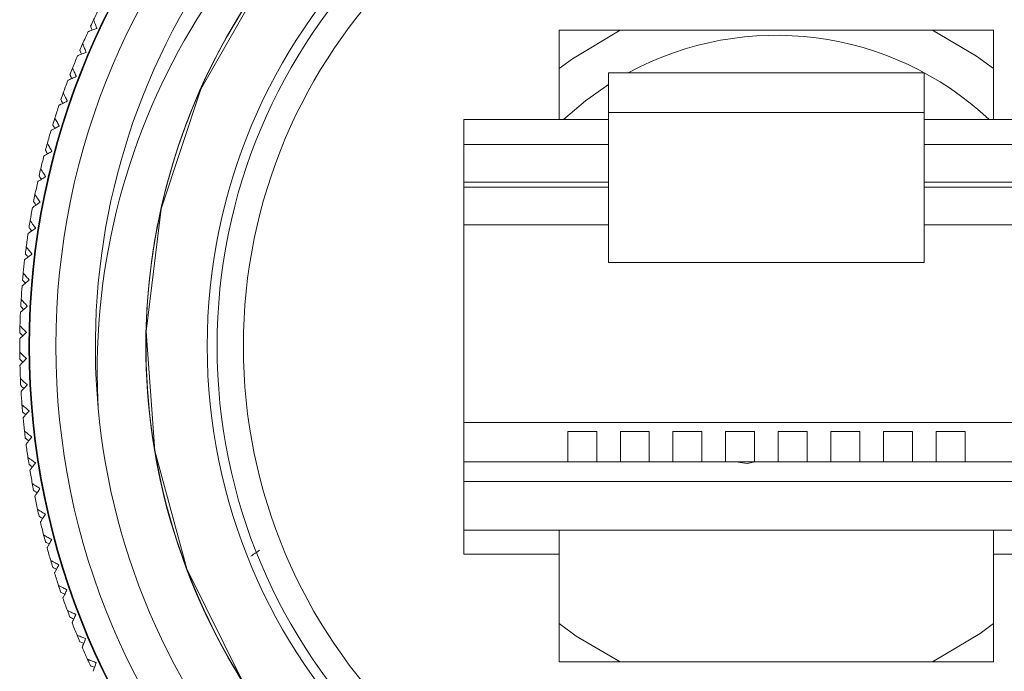
# Model space of a CAD drawing. Units: inches. Extents: x 0.4 to 16.6, y 0.2 to 10.8.
# Drawn here: x 10.8 to 11.6, y 5.5 to 6 of the extents above; entities that cross this region are included whole.
import ezdxf

# ---------------------------------------------------------------- set-up
doc = ezdxf.new("R2010")
doc.units = ezdxf.units.IN
doc.header["$MEASUREMENT"] = 0

msp = doc.modelspace()

# ---------------------------------------------------------------- linework, layer by layer
at = {"color": 7, "linetype": 'Continuous', "lineweight": 15}
for p, q in [((11.567, 5.99282), (11.237, 5.99282)), ((11.237, 5.99282), (11.237, 5.92482)), ((11.567, 5.92482), (11.567, 5.99282)), ((11.2745, 5.96032), (11.5145, 5.96032)), ((11.2745, 5.93032), (11.2745, 5.96032)), ((11.5145, 5.96032), (11.5145, 5.93032)), ((11.2745, 5.93032), (11.2745, 5.81632)), ((11.5145, 5.93032), (11.2745, 5.93032)), ((11.5145, 5.93032), (11.5145, 5.81632)), ((11.1645, 5.92482), (11.2745, 5.92482)), ((11.1645, 5.90605), (11.1645, 5.92482)), ((11.5145, 5.92482), (11.6245, 5.92482)), ((11.1645, 5.90605), (11.2745, 5.90605)), ((11.1645, 5.87723), (11.1645, 5.90605)), ((11.5145, 5.90605), (11.6245, 5.90605)), ((11.1645, 5.87723), (11.2745, 5.87723)), ((11.1645, 5.87344), (11.1645, 5.87723)), ((11.5145, 5.87723), (11.6245, 5.87723)), ((11.1645, 5.84482), (11.1645, 5.87344)), ((11.1645, 5.87344), (11.2745, 5.87344)), ((11.5145, 5.87344), (11.6245, 5.87344)), ((11.1645, 5.69482), (11.1645, 5.84482)), ((11.1645, 5.84482), (11.2745, 5.84482)), ((11.5145, 5.84482), (11.6245, 5.84482)), ((11.2745, 5.81632), (11.5145, 5.81632)), ((11.1645, 5.69482), (11.6245, 5.69482)), ((11.1645, 5.66482), (11.1645, 5.69482)), ((11.2435, 5.68782), (11.2655, 5.68782)), ((11.2435, 5.66482), (11.2435, 5.68782)), ((11.2655, 5.68782), (11.2655, 5.66482)), ((11.2835, 5.68782), (11.3055, 5.68782)), ((11.2835, 5.66482), (11.2835, 5.68782)), ((11.3055, 5.68782), (11.3055, 5.66482)), ((11.3235, 5.68782), (11.3455, 5.68782)), ((11.3235, 5.66482), (11.3235, 5.68782)), ((11.3455, 5.68782), (11.3455, 5.66482)), ((11.3635, 5.68782), (11.3855, 5.68782)), ((11.3635, 5.66482), (11.3635, 5.68782)), ((11.3855, 5.68782), (11.3855, 5.66482)), ((11.4035, 5.68782), (11.4255, 5.68782)), ((11.4035, 5.66482), (11.4035, 5.68782)), ((11.4255, 5.68782), (11.4255, 5.66482)), ((11.4435, 5.68782), (11.4655, 5.68782)), ((11.4435, 5.66482), (11.4435, 5.68782)), ((11.4655, 5.68782), (11.4655, 5.66482)), ((11.4835, 5.68782), (11.5055, 5.68782)), ((11.4835, 5.66482), (11.4835, 5.68782)), ((11.5055, 5.68782), (11.5055, 5.66482)), ((11.5235, 5.68782), (11.5455, 5.68782)), ((11.5235, 5.66482), (11.5235, 5.68782)), ((11.5455, 5.68782), (11.5455, 5.66482)), ((11.1645, 5.66482), (11.2435, 5.66482)), ((11.1645, 5.66482), (11.1645, 5.59482)), ((11.2435, 5.66482), (11.2655, 5.66482)), ((11.2655, 5.66482), (11.2835, 5.66482)), ((11.2835, 5.66482), (11.3055, 5.66482)), ((11.3055, 5.66482), (11.3235, 5.66482)), ((11.3235, 5.66482), (11.3455, 5.66482)), ((11.3455, 5.66482), (11.3635, 5.66482)), ((11.3635, 5.66482), (11.3855, 5.66482)), ((11.3855, 5.66482), (11.4035, 5.66482)), ((11.4035, 5.66482), (11.4255, 5.66482)), ((11.4255, 5.66482), (11.4435, 5.66482)), ((11.4435, 5.66482), (11.4655, 5.66482)), ((11.4655, 5.66482), (11.4835, 5.66482)), ((11.4835, 5.66482), (11.5055, 5.66482)), ((11.5055, 5.66482), (11.5235, 5.66482)), ((11.5235, 5.66482), (11.5455, 5.66482)), ((11.5455, 5.66482), (11.6245, 5.66482)), ((11.1645, 5.64982), (11.6245, 5.64982)), ((11.1645, 5.61282), (11.6245, 5.61282)), ((11.237, 5.61282), (11.237, 5.59482)), ((11.567, 5.59482), (11.567, 5.61282)), ((11.1645, 5.59482), (11.237, 5.59482)), ((11.237, 5.59482), (11.237, 5.51282)), ((11.567, 5.51282), (11.567, 5.59482)), ((11.567, 5.59482), (11.6395, 5.59482)), ((11.237, 5.51282), (11.567, 5.51282))]:
    msp.add_line(p, q, dxfattribs=at)
at = {"color": 7, "linetype": 'Continuous', "lineweight": 15, "flags": 128}
for points in [[(11.88071, 5.74406), (11.87434, 5.83242), (11.8501, 5.92209), (11.80769, 6.00749), (11.74876, 6.08327), (11.67695, 6.14505), (11.59717, 6.19026), (11.51023, 6.21944), (11.41629, 6.23161), (11.32054, 6.22485), (11.22865, 6.19936), (11.14573, 6.1575), (11.07392, 6.10183), (11.01214, 6.03112), (10.96456, 5.948), (10.93448, 5.85707), (10.92312, 5.76385), (10.92966, 5.67323), (10.9539, 5.58356), (10.99631, 5.49816)], [(11.28337, 5.99282), (11.24704, 5.97113), (11.237, 5.96365)], [(11.567, 5.96365), (11.55414, 5.97311), (11.52062, 5.99282)], [(11.2745, 5.95153), (11.25704, 5.93918), (11.24027, 5.92482)], [(11.37127, 5.66482), (11.37991, 5.66362), (11.38602, 5.66482)], [(11.237, 5.542), (11.24985, 5.53254), (11.28337, 5.51282)], [(11.52062, 5.51282), (11.55696, 5.53451), (11.567, 5.542)]]:
    msp.add_lwpolyline(points, dxfattribs=at)
at = {"color": 7, "linetype": 'Continuous', "lineweight": 15}
for radius in [0.568, 0.5675, 0.5475, 0.4325, 0.425, 0.405]:
    msp.add_circle((11.402, 5.75282), radius, dxfattribs=at)
for centre, radius, start, end in [((11.402, 5.75282), 0.5175, 134.38956, 78.20602), ((11.402, 5.75282), 0.494, 310.6375, 116.75479), ((11.39465, 5.75748), 0.48656, 356.99862, 116.22901), ((11.40183, 5.75278), 0.47895, 358.95648, 279.77373), ((11.4018, 5.75304), 0.47888, 65.92243, 279.35266), ((11.4019, 5.75308), 0.47889, 358.92117, 279.34043), ((11.39203, 5.73459), 0.50608, 114.81805, 183.69984), ((11.402, 5.75282), 0.575, 153.45087, 154.4587), ((11.402, 5.75282), 0.575, 154.46087, 154.99742), ((11.402, 5.75282), 0.575, 155.45087, 156.4587), ((11.402, 5.75282), 0.23609, 46.76311, 118.49095), ((11.402, 5.75282), 0.575, 156.46087, 156.99742), ((11.402, 5.75282), 0.575, 157.45087, 158.4587), ((11.402, 5.75282), 0.575, 158.46087, 158.99742), ((11.402, 5.75282), 0.575, 159.45087, 160.4587), ((11.402, 5.75282), 0.575, 160.46087, 160.99742), ((11.402, 5.75282), 0.575, 161.45087, 162.4587), ((11.402, 5.75282), 0.575, 162.46087, 162.99742), ((11.402, 5.75282), 0.575, 163.45087, 164.4587), ((11.402, 5.75282), 0.575, 164.46087, 164.99742), ((11.402, 5.75282), 0.575, 165.45087, 166.4587), ((11.402, 5.75282), 0.575, 166.46087, 166.99742), ((11.402, 5.75282), 0.575, 167.45087, 168.4587), ((11.402, 5.75282), 0.575, 168.46087, 168.99742), ((11.402, 5.75282), 0.575, 169.45087, 170.4587), ((11.402, 5.75282), 0.575, 170.46087, 170.99742), ((11.402, 5.75282), 0.575, 171.45087, 172.4587), ((11.402, 5.75282), 0.575, 172.46087, 172.99742), ((11.402, 5.75282), 0.575, 173.45087, 174.4587), ((11.402, 5.75282), 0.575, 174.46087, 174.99742), ((11.402, 5.75282), 0.575, 175.45087, 176.4587), ((11.402, 5.75282), 0.575, 176.46087, 176.99742), ((11.402, 5.75282), 0.575, 177.45087, 178.4587), ((11.402, 5.75282), 0.575, 178.46087, 178.99742), ((11.402, 5.75282), 0.575, 179.45087, 180.4587), ((11.402, 5.75282), 0.575, 180.46087, 180.99742), ((11.402, 5.75282), 0.575, 181.45087, 182.4587), ((11.402, 5.75282), 0.479, 278.24723, 357.50829), ((11.402, 5.75282), 0.575, 182.46087, 182.99742), ((11.402, 5.75282), 0.575, 183.45087, 184.4587), ((11.402, 5.75282), 0.575, 184.46087, 184.99742), ((11.402, 5.75282), 0.575, 185.45087, 186.4587), ((11.402, 5.75282), 0.575, 186.46087, 186.99742), ((11.402, 5.75282), 0.575, 187.45087, 188.4587), ((11.402, 5.75282), 0.575, 188.46087, 188.99742), ((11.402, 5.75282), 0.575, 189.45087, 190.4587), ((11.402, 5.75282), 0.575, 190.46087, 190.99742), ((11.402, 5.75282), 0.575, 191.45087, 192.4587), ((11.402, 5.75282), 0.575, 192.46087, 192.99742), ((11.402, 5.75282), 0.575, 193.45087, 194.4587), ((11.402, 5.75282), 0.575, 194.46087, 194.99742), ((11.402, 5.75282), 0.575, 195.45087, 196.4587), ((11.402, 5.75282), 0.575, 196.46087, 196.99742), ((11.402, 5.75282), 0.575, 197.45087, 198.4587), ((11.402, 5.75282), 0.575, 198.46087, 198.99742), ((11.402, 5.75282), 0.575, 199.45087, 200.4587), ((11.402, 5.75282), 0.575, 200.46087, 200.99742), ((11.402, 5.75282), 0.575, 201.45087, 202.4587), ((11.402, 5.75282), 0.575, 202.46087, 202.99742), ((11.402, 5.75282), 0.575, 203.45087, 204.4587), ((11.402, 5.75282), 0.575, 204.46087, 204.99742)]:
    msp.add_arc(centre, radius, start, end, dxfattribs=at)
for points, knots in [([(10.88559, 5.99412), (10.88452, 5.99374), (10.88265, 5.99306), (10.88055, 5.99229), (10.87937, 5.99187), (10.879, 5.99173), (10.87898, 5.99172), (10.87897, 5.99172)], [0, 0, 0, 0, 0.337446, 0.590341, 0.788967, 0.956438, 1, 1, 1, 1]), ([(10.88088, 5.99585), (10.88091, 5.99579), (10.88095, 5.99566), (10.88136, 5.99457), (10.88173, 5.99358), (10.88201, 5.99283), (10.88201, 5.99282)], [0, 0, 0, 0, 0.293427, 0.586747, 0.996916, 1, 1, 1, 1]), ([(10.88319, 6.00074), (10.88321, 6.00068), (10.88326, 6.00055), (10.88365, 5.99948), (10.88435, 5.99754), (10.88508, 5.99555), (10.88553, 5.99429), (10.88559, 5.99412)], [0, 0, 0, 0, 0.178144, 0.356223, 0.605242, 0.949528, 1, 1, 1, 1]), ([(10.87485, 5.98248), (10.87488, 5.98242), (10.87493, 5.98229), (10.87536, 5.98124), (10.87613, 5.97933), (10.87692, 5.97736), (10.87742, 5.97611), (10.87749, 5.97595)], [0, 0, 0, 0, 0.178144, 0.356223, 0.605242, 0.949528, 1, 1, 1, 1]), ([(10.87749, 5.97595), (10.87643, 5.97553), (10.87458, 5.97478), (10.87251, 5.97395), (10.87135, 5.97348), (10.87098, 5.97333), (10.87096, 5.97332), (10.87096, 5.97332)], [0, 0, 0, 0, 0.337446, 0.590341, 0.788967, 0.956438, 1, 1, 1, 1]), ([(10.87272, 5.97752), (10.87274, 5.97746), (10.8728, 5.97733), (10.87324, 5.97625), (10.87364, 5.97528), (10.87395, 5.97454), (10.87395, 5.97453)], [0, 0, 0, 0, 0.293427, 0.586747, 0.996916, 1, 1, 1, 1]), ([(10.87002, 5.95751), (10.86898, 5.95705), (10.86716, 5.95624), (10.86512, 5.95534), (10.86397, 5.95483), (10.86361, 5.95467), (10.86359, 5.95466), (10.86358, 5.95466)], [0, 0, 0, 0, 0.337445, 0.59034, 0.788966, 0.956437, 1, 1, 1, 1]), ([(10.8652, 5.95891), (10.86523, 5.95885), (10.86528, 5.95872), (10.86577, 5.95767), (10.8662, 5.95671), (10.86654, 5.95597), (10.86654, 5.95597)], [0, 0, 0, 0, 0.293427, 0.586747, 0.996916, 1, 1, 1, 1]), ([(10.86716, 5.96395), (10.86719, 5.96388), (10.86724, 5.96376), (10.86771, 5.96272), (10.86854, 5.96084), (10.8694, 5.9589), (10.86995, 5.95767), (10.87002, 5.95751)], [0, 0, 0, 0, 0.178144, 0.356223, 0.605242, 0.949528, 1, 1, 1, 1]), ([(10.86012, 5.94515), (10.86015, 5.94509), (10.86021, 5.94497), (10.86071, 5.94394), (10.86161, 5.94209), (10.86254, 5.94018), (10.86312, 5.93898), (10.8632, 5.93882)], [0, 0, 0, 0, 0.178144, 0.356223, 0.605242, 0.949528, 1, 1, 1, 1]), ([(10.8632, 5.93882), (10.86217, 5.93832), (10.86038, 5.93745), (10.85838, 5.93648), (10.85725, 5.93593), (10.85689, 5.93575), (10.85687, 5.93574), (10.85687, 5.93574)], [0, 0, 0, 0, 0.337443, 0.590339, 0.788965, 0.956436, 1, 1, 1, 1]), ([(10.85833, 5.94005), (10.85836, 5.93999), (10.85842, 5.93987), (10.85894, 5.93883), (10.85941, 5.93788), (10.85977, 5.93716), (10.85978, 5.93716)], [0, 0, 0, 0, 0.293427, 0.586747, 0.996916, 1, 1, 1, 1]), ([(10.85704, 5.91991), (10.85603, 5.91937), (10.85427, 5.91844), (10.8523, 5.91739), (10.85119, 5.9168), (10.85084, 5.91662), (10.85082, 5.91661), (10.85082, 5.91661)], [0, 0, 0, 0, 0.337441, 0.590337, 0.788964, 0.956435, 1, 1, 1, 1]), ([(10.85213, 5.92096), (10.85216, 5.9209), (10.85223, 5.92078), (10.85278, 5.91976), (10.85329, 5.91883), (10.85367, 5.91813), (10.85367, 5.91812)], [0, 0, 0, 0, 0.293427, 0.586747, 0.996916, 1, 1, 1, 1]), ([(10.85374, 5.92613), (10.85377, 5.92606), (10.85383, 5.92594), (10.85437, 5.92494), (10.85533, 5.92312), (10.85633, 5.92124), (10.85696, 5.92006), (10.85704, 5.91991)], [0, 0, 0, 0, 0.178144, 0.356223, 0.605242, 0.949528, 1, 1, 1, 1]), ([(10.84802, 5.90689), (10.84806, 5.90683), (10.84813, 5.9067), (10.84869, 5.90572), (10.84972, 5.90394), (10.85078, 5.9021), (10.85145, 5.90093), (10.85154, 5.90079)], [0, 0, 0, 0, 0.178144, 0.356223, 0.605242, 0.949528, 1, 1, 1, 1]), ([(10.85154, 5.90079), (10.85055, 5.90022), (10.84882, 5.89922), (10.84689, 5.89811), (10.8458, 5.89748), (10.84546, 5.89728), (10.84544, 5.89727), (10.84544, 5.89727)], [0, 0, 0, 0, 0.337437, 0.590334, 0.788961, 0.956433, 1, 1, 1, 1]), ([(10.8466, 5.90167), (10.84663, 5.90161), (10.8467, 5.90149), (10.84729, 5.90049), (10.84783, 5.89958), (10.84823, 5.89889), (10.84824, 5.89888)], [0, 0, 0, 0, 0.293427, 0.586747, 0.996916, 1, 1, 1, 1]), ([(10.84174, 5.8822), (10.84178, 5.88214), (10.84185, 5.88202), (10.84248, 5.88104), (10.84304, 5.88015), (10.84347, 5.87947), (10.84348, 5.87947)], [0, 0, 0, 0, 0.293427, 0.5867469, 0.9969159, 1, 1, 1, 1]), ([(10.84298, 5.88746), (10.84302, 5.8874), (10.84309, 5.88728), (10.84369, 5.88632), (10.84478, 5.88457), (10.84591, 5.88277), (10.84662, 5.88163), (10.84671, 5.88148)], [0, 0, 0, 0, 0.178144, 0.356223, 0.605242, 0.949528, 1, 1, 1, 1]), ([(10.84671, 5.88148), (10.84574, 5.88088), (10.84405, 5.87983), (10.84216, 5.87865), (10.84109, 5.87798), (10.84076, 5.87777), (10.84074, 5.87776), (10.84073, 5.87776)], [0, 0, 0, 0, 0.337432, 0.59033, 0.788959, 0.95643, 1, 1, 1, 1]), ([(10.83862, 5.86787), (10.83866, 5.86781), (10.83874, 5.86769), (10.83938, 5.86675), (10.84052, 5.86504), (10.84171, 5.86328), (10.84246, 5.86217), (10.84256, 5.86203)], [0, 0, 0, 0, 0.178144, 0.356223, 0.605242, 0.949528, 1, 1, 1, 1]), ([(10.84256, 5.86203), (10.84161, 5.86139), (10.83996, 5.86028), (10.83811, 5.85903), (10.83707, 5.85833), (10.83674, 5.85811), (10.83672, 5.8581), (10.83672, 5.85809)], [0, 0, 0, 0, 0.337426, 0.590326, 0.788955, 0.956427, 1, 1, 1, 1]), ([(10.83757, 5.86256), (10.83761, 5.86251), (10.83768, 5.8624), (10.83834, 5.86144), (10.83894, 5.86057), (10.83939, 5.85991), (10.8394, 5.8599)], [0, 0, 0, 0, 0.293427, 0.5867469, 0.9969159, 1, 1, 1, 1]), ([(10.83495, 5.84814), (10.83499, 5.84808), (10.83508, 5.84797), (10.83574, 5.84705), (10.83695, 5.84538), (10.8382, 5.84366), (10.83899, 5.84257), (10.83909, 5.84244)], [0, 0, 0, 0, 0.178144, 0.356223, 0.605242, 0.949528, 1, 1, 1, 1]), ([(10.83909, 5.84244), (10.83816, 5.84177), (10.83655, 5.8406), (10.83474, 5.83929), (10.83373, 5.83855), (10.83341, 5.83832), (10.83339, 5.8383), (10.83339, 5.8383)], [0, 0, 0, 0, 0.337419, 0.590321, 0.788951, 0.956423, 1, 1, 1, 1]), ([(10.83408, 5.8428), (10.83412, 5.84274), (10.8342, 5.84264), (10.83489, 5.8417), (10.83552, 5.84085), (10.836, 5.84021), (10.836, 5.8402)], [0, 0, 0, 0, 0.293427, 0.586747, 0.996916, 1, 1, 1, 1]), ([(10.8363, 5.82274), (10.8354, 5.82204), (10.83383, 5.82081), (10.83207, 5.81944), (10.83108, 5.81867), (10.83077, 5.81842), (10.83075, 5.81841), (10.83075, 5.81841)], [0, 0, 0, 0, 0.337411, 0.590315, 0.788946, 0.956418, 1, 1, 1, 1]), ([(10.83129, 5.82292), (10.83133, 5.82287), (10.83141, 5.82276), (10.83214, 5.82185), (10.83279, 5.82103), (10.8333, 5.8204), (10.8333, 5.82039)], [0, 0, 0, 0, 0.293427, 0.5867469, 0.9969159, 1, 1, 1, 1]), ([(10.83197, 5.82829), (10.83201, 5.82823), (10.8321, 5.82812), (10.8328, 5.82723), (10.83406, 5.8256), (10.83537, 5.82393), (10.8362, 5.82287), (10.8363, 5.82274)], [0, 0, 0, 0, 0.178144, 0.356223, 0.605242, 0.949528, 1, 1, 1, 1]), ([(10.82968, 5.80835), (10.82973, 5.80829), (10.82982, 5.80819), (10.83055, 5.80732), (10.83187, 5.80574), (10.83323, 5.80411), (10.8341, 5.80308), (10.83421, 5.80295)], [0, 0, 0, 0, 0.178144, 0.356223, 0.605242, 0.949528, 1, 1, 1, 1]), ([(10.83421, 5.80295), (10.83333, 5.80222), (10.83181, 5.80094), (10.83009, 5.79951), (10.82913, 5.7987), (10.82883, 5.79845), (10.82881, 5.79843), (10.82881, 5.79843)], [0, 0, 0, 0, 0.337402, 0.590309, 0.788941, 0.956413, 1, 1, 1, 1]), ([(10.82919, 5.80296), (10.82923, 5.80291), (10.82932, 5.80281), (10.83008, 5.80192), (10.83076, 5.80112), (10.83128, 5.80051), (10.83129, 5.80051)], [0, 0, 0, 0, 0.293427, 0.586747, 0.996916, 1, 1, 1, 1]), ([(10.8281, 5.78834), (10.82814, 5.78829), (10.82824, 5.78819), (10.829, 5.78734), (10.83037, 5.78581), (10.83179, 5.78423), (10.83269, 5.78323), (10.8328, 5.7831)], [0, 0, 0, 0, 0.178144, 0.356223, 0.605242, 0.949528, 1, 1, 1, 1]), ([(10.8328, 5.7831), (10.83196, 5.78234), (10.83047, 5.78101), (10.82881, 5.77952), (10.82788, 5.77868), (10.82759, 5.77841), (10.82757, 5.7784), (10.82757, 5.7784)], [0, 0, 0, 0, 0.337392, 0.590301, 0.788935, 0.956408, 1, 1, 1, 1]), ([(10.82779, 5.78294), (10.82783, 5.78289), (10.82793, 5.78279), (10.82871, 5.78193), (10.82942, 5.78116), (10.82997, 5.78056), (10.82997, 5.78056)], [0, 0, 0, 0, 0.293427, 0.586747, 0.996916, 1, 1, 1, 1]), ([(10.83209, 5.76322), (10.83127, 5.76243), (10.82984, 5.76105), (10.82823, 5.7595), (10.82733, 5.75863), (10.82704, 5.75835), (10.82703, 5.75834), (10.82702, 5.75833)], [0, 0, 0, 0, 0.33738, 0.590292, 0.788928, 0.956401, 1, 1, 1, 1]), ([(10.82709, 5.76289), (10.82713, 5.76284), (10.82723, 5.76274), (10.82804, 5.76191), (10.82878, 5.76116), (10.82935, 5.76058), (10.82935, 5.76058)], [0, 0, 0, 0, 0.293427, 0.586747, 0.996916, 1, 1, 1, 1]), ([(10.82721, 5.76829), (10.82725, 5.76824), (10.82735, 5.76814), (10.82814, 5.76732), (10.82957, 5.76584), (10.83104, 5.76431), (10.83197, 5.76335), (10.83209, 5.76322)], [0, 0, 0, 0, 0.178144, 0.356223, 0.605242, 0.949528, 1, 1, 1, 1]), ([(10.82702, 5.74822), (10.82707, 5.74817), (10.82717, 5.74808), (10.82798, 5.74728), (10.82946, 5.74586), (10.83099, 5.74438), (10.83195, 5.74345), (10.83208, 5.74333)], [0, 0, 0, 0, 0.178144, 0.356223, 0.605242, 0.949528, 1, 1, 1, 1]), ([(10.82708, 5.74281), (10.82713, 5.74277), (10.82723, 5.74267), (10.82808, 5.74187), (10.82884, 5.74115), (10.82943, 5.74059), (10.82943, 5.74059)], [0, 0, 0, 0, 0.293427, 0.586747, 0.996916, 1, 1, 1, 1]), ([(10.83208, 5.74333), (10.83129, 5.74251), (10.8299, 5.74108), (10.82835, 5.73947), (10.82748, 5.73857), (10.8272, 5.73828), (10.82719, 5.73827), (10.82718, 5.73827)], [0, 0, 0, 0, 0.337367, 0.590283, 0.78892, 0.956394, 1, 1, 1, 1]), ([(10.82753, 5.72816), (10.82758, 5.72811), (10.82768, 5.72802), (10.82853, 5.72726), (10.83005, 5.72588), (10.83163, 5.72446), (10.83263, 5.72356), (10.83276, 5.72344)], [0, 0, 0, 0, 0.178144, 0.356223, 0.605242, 0.949528, 1, 1, 1, 1]), ([(10.82778, 5.72276), (10.82784, 5.72271), (10.82794, 5.72262), (10.82881, 5.72185), (10.8296, 5.72115), (10.8302, 5.72062), (10.83021, 5.72061)], [0, 0, 0, 0, 0.293427, 0.586747, 0.996916, 1, 1, 1, 1]), ([(10.83276, 5.72344), (10.83199, 5.7226), (10.83066, 5.72112), (10.82916, 5.71946), (10.82832, 5.71853), (10.82806, 5.71823), (10.82804, 5.71822), (10.82804, 5.71821)], [0, 0, 0, 0, 0.337352, 0.590272, 0.788912, 0.956386, 1, 1, 1, 1]), ([(10.82874, 5.70812), (10.82879, 5.70808), (10.8289, 5.70799), (10.82977, 5.70726), (10.83134, 5.70593), (10.83297, 5.70457), (10.834, 5.7037), (10.83413, 5.70359)], [0, 0, 0, 0, 0.178144, 0.356223, 0.605242, 0.949528, 1, 1, 1, 1]), ([(10.82918, 5.70274), (10.82924, 5.70269), (10.82934, 5.70261), (10.83024, 5.70187), (10.83105, 5.70119), (10.83167, 5.70068), (10.83168, 5.70068)], [0, 0, 0, 0, 0.293427, 0.586747, 0.996916, 1, 1, 1, 1]), ([(10.83413, 5.70359), (10.8334, 5.70272), (10.83211, 5.7012), (10.83068, 5.69949), (10.82987, 5.69853), (10.82961, 5.69822), (10.8296, 5.69821), (10.8296, 5.6982)], [0, 0, 0, 0, 0.337336, 0.590261, 0.788902, 0.956377, 1, 1, 1, 1]), ([(10.83065, 5.68814), (10.8307, 5.6881), (10.83081, 5.68802), (10.83171, 5.68731), (10.83333, 5.68605), (10.835, 5.68474), (10.83606, 5.68391), (10.83619, 5.68381)], [0, 0, 0, 0, 0.1781438, 0.3562226, 0.6052421, 0.9495275, 1, 1, 1, 1]), ([(10.83128, 5.68278), (10.83133, 5.68273), (10.83144, 5.68265), (10.83237, 5.68194), (10.8332, 5.6813), (10.83384, 5.68081), (10.83385, 5.68081)], [0, 0, 0, 0, 0.293427, 0.5867469, 0.9969159, 1, 1, 1, 1]), ([(10.83619, 5.68381), (10.83549, 5.68291), (10.83426, 5.68134), (10.83289, 5.67958), (10.83211, 5.67859), (10.83187, 5.67828), (10.83186, 5.67826), (10.83185, 5.67826)], [0, 0, 0, 0, 0.3373184, 0.5902475, 0.7888918, 0.9563672, 1, 1, 1, 1]), ([(10.83325, 5.66824), (10.83331, 5.6682), (10.83342, 5.66812), (10.83434, 5.66745), (10.836, 5.66624), (10.83772, 5.66499), (10.83881, 5.6642), (10.83895, 5.6641)], [0, 0, 0, 0, 0.178144, 0.356223, 0.605242, 0.949528, 1, 1, 1, 1]), ([(10.83407, 5.6629), (10.83413, 5.66286), (10.83424, 5.66278), (10.83519, 5.66211), (10.83604, 5.66149), (10.8367, 5.66103), (10.8367, 5.66102)], [0, 0, 0, 0, 0.293427, 0.586747, 0.996916, 1, 1, 1, 1]), ([(10.83895, 5.6641), (10.83828, 5.66318), (10.8371, 5.66157), (10.83579, 5.65976), (10.83505, 5.65875), (10.83482, 5.65843), (10.8348, 5.65841), (10.8348, 5.65841)], [0, 0, 0, 0, 0.337299, 0.590233, 0.78888, 0.956356, 1, 1, 1, 1]), ([(10.83655, 5.64845), (10.83661, 5.64841), (10.83672, 5.64833), (10.83767, 5.64769), (10.83937, 5.64654), (10.84113, 5.64535), (10.84224, 5.6446), (10.84238, 5.6445)], [0, 0, 0, 0, 0.178144, 0.356223, 0.605242, 0.949528, 1, 1, 1, 1]), ([(10.83756, 5.64313), (10.83761, 5.6431), (10.83773, 5.64302), (10.8387, 5.64238), (10.83958, 5.6418), (10.84025, 5.64135), (10.84025, 5.64135)], [0, 0, 0, 0, 0.293427, 0.586747, 0.996916, 1, 1, 1, 1]), ([(10.84238, 5.6445), (10.84175, 5.64356), (10.84063, 5.64191), (10.83938, 5.64006), (10.83868, 5.63902), (10.83846, 5.63869), (10.83845, 5.63867), (10.83844, 5.63867)], [0, 0, 0, 0, 0.337277, 0.590217, 0.788867, 0.956344, 1, 1, 1, 1]), ([(10.84054, 5.62878), (10.8406, 5.62874), (10.84072, 5.62866), (10.84168, 5.62806), (10.84342, 5.62697), (10.84522, 5.62584), (10.84636, 5.62513), (10.84651, 5.62504)], [0, 0, 0, 0, 0.178144, 0.356223, 0.605242, 0.949528, 1, 1, 1, 1]), ([(10.84173, 5.6235), (10.84179, 5.62347), (10.8419, 5.6234), (10.8429, 5.62279), (10.84379, 5.62224), (10.84448, 5.62182), (10.84449, 5.62181)], [0, 0, 0, 0, 0.293427, 0.586747, 0.996916, 1, 1, 1, 1]), ([(10.84651, 5.62504), (10.8459, 5.62408), (10.84485, 5.62239), (10.84366, 5.62049), (10.84299, 5.61943), (10.84278, 5.61909), (10.84277, 5.61908), (10.84277, 5.61907)], [0, 0, 0, 0, 0.337253, 0.5902, 0.788853, 0.956331, 1, 1, 1, 1]), ([(10.84521, 5.60926), (10.84527, 5.60922), (10.84539, 5.60915), (10.84637, 5.60858), (10.84815, 5.60755), (10.84999, 5.60649), (10.85116, 5.60582), (10.8513, 5.60573)], [0, 0, 0, 0, 0.178144, 0.356223, 0.605242, 0.949528, 1, 1, 1, 1]), ([(10.8513, 5.60573), (10.85073, 5.60475), (10.84974, 5.60302), (10.84862, 5.60109), (10.84799, 5.6), (10.84779, 5.59966), (10.84778, 5.59964), (10.84778, 5.59964)], [0, 0, 0, 0, 0.337226, 0.59018, 0.788837, 0.956316, 1, 1, 1, 1]), ([(10.84658, 5.60403), (10.84664, 5.60399), (10.84676, 5.60393), (10.84777, 5.60335), (10.84869, 5.60284), (10.84939, 5.60244), (10.8494, 5.60244)], [0, 0, 0, 0, 0.293427, 0.586747, 0.996916, 1, 1, 1, 1]), ([(10.85056, 5.58991), (10.85062, 5.58988), (10.85074, 5.58981), (10.85175, 5.58928), (10.85356, 5.58831), (10.85544, 5.58731), (10.85662, 5.58668), (10.85677, 5.5866)], [0, 0, 0, 0, 0.178144, 0.356223, 0.605242, 0.949528, 1, 1, 1, 1]), ([(10.85211, 5.58474), (10.85218, 5.5847), (10.8523, 5.58464), (10.85333, 5.5841), (10.85426, 5.58362), (10.85498, 5.58324), (10.85498, 5.58324)], [0, 0, 0, 0, 0.293427, 0.586747, 0.996916, 1, 1, 1, 1]), ([(10.85677, 5.5866), (10.85624, 5.5856), (10.8553, 5.58384), (10.85425, 5.58187), (10.85366, 5.58076), (10.85347, 5.58041), (10.85346, 5.58039), (10.85346, 5.58039)], [0, 0, 0, 0, 0.337197, 0.590159, 0.78882, 0.9563, 1, 1, 1, 1]), ([(10.85658, 5.57077), (10.85664, 5.57074), (10.85677, 5.57068), (10.85779, 5.57018), (10.85964, 5.56927), (10.86155, 5.56834), (10.86275, 5.56775), (10.86291, 5.56768)], [0, 0, 0, 0, 0.178144, 0.356223, 0.605242, 0.949528, 1, 1, 1, 1]), ([(10.86291, 5.56768), (10.86241, 5.56665), (10.86153, 5.56486), (10.86055, 5.56286), (10.86, 5.56173), (10.85983, 5.56137), (10.85982, 5.56135), (10.85981, 5.56135)], [0, 0, 0, 0, 0.337164, 0.590135, 0.788801, 0.956282, 1, 1, 1, 1]), ([(10.85832, 5.56565), (10.85838, 5.56562), (10.8585, 5.56556), (10.85955, 5.56506), (10.8605, 5.5646), (10.86123, 5.56426), (10.86123, 5.56425)], [0, 0, 0, 0, 0.293427, 0.586747, 0.996916, 1, 1, 1, 1]), ([(10.86327, 5.55184), (10.86333, 5.55181), (10.86346, 5.55176), (10.8645, 5.55129), (10.86637, 5.55046), (10.86831, 5.54959), (10.86954, 5.54904), (10.8697, 5.54897)], [0, 0, 0, 0, 0.178144, 0.356223, 0.605242, 0.949528, 1, 1, 1, 1]), ([(10.86518, 5.54679), (10.86524, 5.54676), (10.86537, 5.54671), (10.86643, 5.54624), (10.8674, 5.54582), (10.86814, 5.5455), (10.86814, 5.5455)], [0, 0, 0, 0, 0.293427, 0.586747, 0.996916, 1, 1, 1, 1]), ([(10.8697, 5.54897), (10.86923, 5.54794), (10.86842, 5.54612), (10.86751, 5.54408), (10.867, 5.54293), (10.86684, 5.54257), (10.86683, 5.54255), (10.86683, 5.54254)], [0, 0, 0, 0, 0.337128, 0.590109, 0.78878, 0.956262, 1, 1, 1, 1]), ([(10.87061, 5.53316), (10.87067, 5.53314), (10.8708, 5.53309), (10.87186, 5.53266), (10.87376, 5.53189), (10.87573, 5.53109), (10.87698, 5.53059), (10.87713, 5.53052)], [0, 0, 0, 0, 0.178144, 0.356223, 0.605242, 0.949528, 1, 1, 1, 1]), ([(10.87713, 5.53052), (10.87671, 5.52947), (10.87596, 5.52762), (10.87512, 5.52555), (10.87465, 5.52439), (10.8745, 5.52402), (10.87449, 5.524), (10.87449, 5.524)], [0, 0, 0, 0, 0.3371642, 0.5901351, 0.7888011, 0.9562822, 1, 1, 1, 1]), ([(10.8727, 5.52818), (10.87276, 5.52815), (10.87289, 5.5281), (10.87397, 5.52768), (10.87495, 5.52729), (10.8757, 5.52699), (10.87571, 5.52699)], [0, 0, 0, 0, 0.293427, 0.586747, 0.996916, 1, 1, 1, 1]), ([(10.8786, 5.51475), (10.87866, 5.51473), (10.87879, 5.51468), (10.87986, 5.51429), (10.88179, 5.51359), (10.88379, 5.51286), (10.88505, 5.5124), (10.88521, 5.51234)], [0, 0, 0, 0, 0.178144, 0.356223, 0.605242, 0.949528, 1, 1, 1, 1]), ([(10.88086, 5.50984), (10.88092, 5.50982), (10.88105, 5.50977), (10.88215, 5.50939), (10.88314, 5.50903), (10.8839, 5.50876), (10.88391, 5.50876)], [0, 0, 0, 0, 0.293427, 0.586747, 0.996916, 1, 1, 1, 1]), ([(10.88521, 5.51234), (10.88482, 5.51127), (10.88414, 5.5094), (10.88337, 5.5073), (10.88294, 5.50612), (10.88281, 5.50575), (10.8828, 5.50573), (10.8828, 5.50573)], [0, 0, 0, 0, 0.337197, 0.590159, 0.78882, 0.9563, 1, 1, 1, 1])]:
    msp.add_open_spline(points, degree=3, knots=knots, dxfattribs=at)
msp.add_open_spline([(11.00273, 5.59322), (11.00936, 5.59771)], degree=1, dxfattribs=at)

doc.saveas('drawing.dxf')
